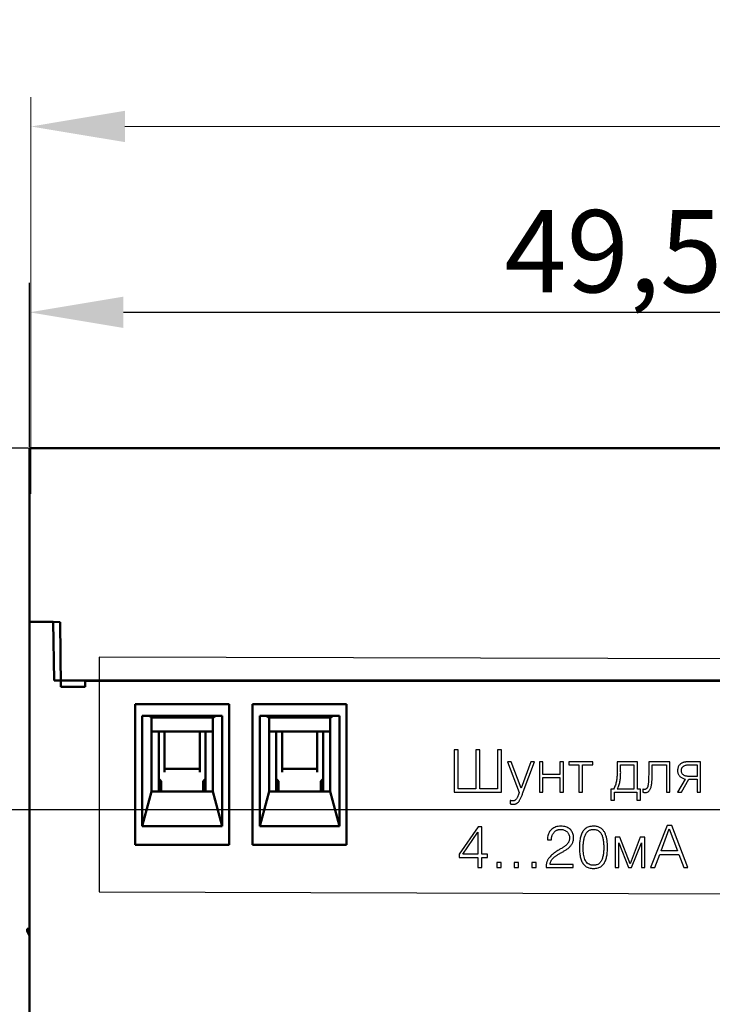
# Model space of a CAD drawing. Extents: x -252 to 168, y -442 to -145.
# Drawn here: x -207 to -177, y -380 to -338 of the extents above; entities that cross this region are included whole.
import ezdxf
from ezdxf.lldxf.tags import DXFTag

# ---------------------------------------------------------------- set-up
doc = ezdxf.new("R2010")
doc.units = 0
doc.header["$MEASUREMENT"] = 0
for name, color, linetype, lineweight in [('help', 4, 'New Line1', 25), ('main', 5, 'Continuous', 50), ('size', 7, 'Continuous', 13), ('text', 7, 'Continuous', 25), ('РАЗМЕРЫ', 7, 'Continuous', 25)]:
    doc.layers.add(name, color=color, linetype=linetype, lineweight=lineweight)
doc.styles.add('GOST', font='Gost.shx', dxfattribs={"width": 0.8, "oblique": 15})
tags = doc.linetypes.add('New Line1', pattern=[0.8, 0.5, -0.3]).pattern_tags.tags
tags[6:7] = [DXFTag(74, 4), DXFTag(75, 0), DXFTag(340, '0'), DXFTag(46, 1.0), DXFTag(50, 0.0), DXFTag(44, 0.0), DXFTag(45, 0.0)]
tags[4:5] = [DXFTag(74, 4), DXFTag(75, 0), DXFTag(340, '0'), DXFTag(46, 1.0), DXFTag(50, 0.0), DXFTag(44, 0.0), DXFTag(45, 0.0)]
doc.dimstyles.get("Standard").update_dxf_attribs({"dimtxt": 3.5, "dimasz": 4, "dimexe": 1.25, "dimexo": 0.0625, "dimgap": 0.5, "dimtad": 1, "dimdec": 1, "dimrnd": 0.5, "dimtxsty": 'GOST', "dimcen": 0.09, "dimclrd": 256, "dimclre": 256, "dimclrt": 7, "dimadec": 0, "dimazin": 2, "dimtfac": 1, "dimtdec": 0, "dimtmove": 1, "dimatfit": 1, "dimfxl": 1, "dimtolj": 1, "dimtzin": 0, "dimlwd": -1, "dimlwe": -1, "dimarcsym": 0})

# ---------------------------------------------------------------- blocks, each defined once
blk = doc.blocks.new('*D317')
at = {"layer": 'Defpoints', "color": 0}
for p in [(-118.199, -342.371), (-118.199, -356.075), (-206.136, -358.075)]:
    blk.add_point(p, dxfattribs=at)
at = {"layer": 'size'}
for p, q in [((-206.136, -358.013), (-206.136, -341.121)), ((-118.199, -356.013), (-118.199, -341.121)), ((-202.136, -342.371), (-122.199, -342.371))]:
    blk.add_line(p, q, dxfattribs=at)
for points in [[(-202.136, -341.704), (-202.136, -343.037), (-206.136, -342.371)], [(-122.199, -343.037), (-122.199, -341.704), (-118.199, -342.371)]]:
    blk.add_solid(points, dxfattribs=at)
at = {"layer": 'size', "color": 7, "insert": (-162.167, -340.121), "char_height": 3.5, "attachment_point": 5, "style": 'GOST'}
blk.add_mtext('\\A1;88', dxfattribs=at)
blk = doc.blocks.new('*D318')
at = {"layer": 'Defpoints', "color": 0}
for p in [(-220.628, -356.075), (-206.136, -356.075), (-206.136, -414.075)]:
    blk.add_point(p, dxfattribs=at)
at = {"layer": 'size'}
for p, q in [((-206.199, -356.075), (-221.878, -356.075)), ((-220.628, -410.075), (-220.628, -360.075)), ((-206.199, -414.075), (-221.878, -414.075))]:
    blk.add_line(p, q, dxfattribs=at)
for points in [[(-219.961, -360.075), (-221.295, -360.075), (-220.628, -356.075)], [(-221.295, -410.075), (-219.961, -410.075), (-220.628, -414.075)]]:
    blk.add_solid(points, dxfattribs=at)
at = {"layer": 'size', "color": 7, "insert": (-222.95, -385.075), "char_height": 3.5, "attachment_point": 5, "rotation": 90, "style": 'GOST'}
blk.add_mtext('\\A1;58', dxfattribs=at)
blk = doc.blocks.new('*D320')
at = {"layer": 'Defpoints', "color": 0}
for p in [(-213.199, -356.075), (-206.199, -356.075), (-160.799, -371.465)]:
    blk.add_point(p, dxfattribs=at)
at = {"layer": 'РАЗМЕРЫ'}
for p, q in [((-206.261, -356.075), (-214.449, -356.075)), ((-213.199, -367.465), (-213.199, -360.075)), ((-160.861, -371.465), (-214.449, -371.465))]:
    blk.add_line(p, q, dxfattribs=at)
for points in [[(-212.532, -360.075), (-213.865, -360.075), (-213.199, -356.075)], [(-213.865, -367.465), (-212.532, -367.465), (-213.199, -371.465)]]:
    blk.add_solid(points, dxfattribs=at)
at = {"layer": 'РАЗМЕРЫ', "color": 7, "insert": (-215.799, -363.77), "char_height": 3.5, "attachment_point": 5, "rotation": 90, "style": 'GOST'}
blk.add_mtext('\\A1;15,5', dxfattribs=at)
blk = doc.blocks.new('*D322')
at = {"layer": 'Defpoints', "color": 0}
for p in [(-156.489, -350.284), (-206.199, -356.075), (-156.489, -366.965)]:
    blk.add_point(p, dxfattribs=at)
at = {"layer": 'РАЗМЕРЫ'}
for p, q in [((-206.199, -356.013), (-206.199, -349.034)), ((-156.489, -366.903), (-156.489, -349.034)), ((-202.199, -350.284), (-160.489, -350.284))]:
    blk.add_line(p, q, dxfattribs=at)
for points in [[(-202.199, -349.618), (-202.199, -350.951), (-206.199, -350.284)], [(-160.489, -350.951), (-160.489, -349.618), (-156.489, -350.284)]]:
    blk.add_solid(points, dxfattribs=at)
at = {"layer": 'РАЗМЕРЫ', "color": 7, "insert": (-181.344, -347.684), "char_height": 3.5, "attachment_point": 5, "style": 'GOST'}
blk.add_mtext('\\A1;49,5', dxfattribs=at)

msp = doc.modelspace()

# ---------------------------------------------------------------- linework, layer by layer
at = {"layer": 'help', "ltscale": 5}
for p, q in [((-121.699, -365.199), (-203.227, -364.965)), ((-203.227, -364.965), (-203.227, -374.965)), ((-203.227, -374.965), (-121.699, -375.199))]:
    msp.add_line(p, q, dxfattribs=at)
at = {"layer": 'main'}
for p, q in [((-206.199, -363.465), (-206.199, -356.075)), ((-206.199, -356.075), (-118.199, -356.075)), ((-206.199, -363.465), (-206.199, -380.566)), ((-205.187, -363.465), (-206.199, -363.465)), ((-206.199, -363.465), (-204.894, -363.475)), ((-205.152, -365.965), (-205.187, -363.465)), ((-204.894, -363.475), (-204.865, -366.225)), ((-119.245, -365.965), (-205.152, -365.965)), ((-203.833, -365.975), (-203.835, -366.225)), ((-203.833, -365.975), (-120.565, -365.975)), ((-204.865, -366.225), (-203.835, -366.225)), ((-201.699, -372.965), (-201.699, -366.965)), ((-201.699, -366.965), (-197.699, -366.965)), ((-197.699, -366.965), (-197.699, -372.965)), ((-196.699, -372.965), (-196.699, -366.965)), ((-196.699, -366.965), (-192.699, -366.965)), ((-192.699, -366.965), (-192.699, -372.965)), ((-201.399, -372.165), (-201.399, -367.465)), ((-201.399, -367.465), (-197.999, -367.465)), ((-200.999, -367.543), (-201.111, -367.465)), ((-200.999, -370.692), (-200.999, -367.543)), ((-198.399, -367.543), (-200.999, -367.543)), ((-198.287, -367.465), (-198.399, -367.543)), ((-198.399, -367.543), (-198.399, -370.692)), ((-197.999, -367.465), (-197.999, -372.165)), ((-196.399, -372.165), (-196.399, -367.465)), ((-196.399, -367.465), (-192.999, -367.465)), ((-195.999, -367.543), (-196.111, -367.465)), ((-195.999, -370.692), (-195.999, -367.543)), ((-193.399, -367.543), (-195.999, -367.543)), ((-193.287, -367.465), (-193.399, -367.543)), ((-193.399, -367.543), (-193.399, -370.692)), ((-192.999, -367.465), (-192.999, -372.165)), ((-198.399, -368.131), (-200.999, -368.131)), ((-200.699, -368.131), (-200.699, -370.691)), ((-200.449, -368.131), (-200.449, -369.869)), ((-198.949, -369.869), (-198.949, -368.131)), ((-198.699, -370.691), (-198.699, -368.131)), ((-193.399, -368.131), (-195.999, -368.131)), ((-195.699, -368.131), (-195.699, -370.691)), ((-195.449, -368.131), (-195.449, -369.869)), ((-193.949, -369.869), (-193.949, -368.131)), ((-193.699, -370.691), (-193.699, -368.131)), ((-198.949, -369.718), (-200.449, -369.718)), ((-193.949, -369.718), (-195.449, -369.718)), ((-200.699, -370.153), (-200.599, -370.253)), ((-198.799, -370.253), (-198.699, -370.153)), ((-195.699, -370.153), (-195.599, -370.253)), ((-193.799, -370.253), (-193.699, -370.153)), ((-200.699, -370.329), (-200.599, -370.329)), ((-200.599, -370.329), (-200.699, -370.329)), ((-200.599, -370.691), (-200.599, -370.253)), ((-198.799, -370.253), (-198.799, -370.691)), ((-198.799, -370.329), (-198.699, -370.329)), ((-198.699, -370.329), (-198.799, -370.329)), ((-195.699, -370.329), (-195.599, -370.329)), ((-195.599, -370.329), (-195.699, -370.329)), ((-195.599, -370.691), (-195.599, -370.253)), ((-193.799, -370.253), (-193.799, -370.691)), ((-193.799, -370.329), (-193.699, -370.329)), ((-193.699, -370.329), (-193.799, -370.329)), ((-201.399, -372.165), (-200.999, -370.692)), ((-200.999, -370.691), (-198.399, -370.691)), ((-200.999, -370.692), (-198.399, -370.692)), ((-198.399, -370.692), (-197.999, -372.165)), ((-196.399, -372.165), (-195.999, -370.692)), ((-195.999, -370.691), (-193.399, -370.691)), ((-195.999, -370.692), (-193.399, -370.692)), ((-193.399, -370.692), (-192.999, -372.165)), ((-197.999, -372.165), (-201.399, -372.165)), ((-192.999, -372.165), (-196.399, -372.165)), ((-197.699, -372.965), (-201.699, -372.965)), ((-192.699, -372.965), (-196.699, -372.965)), ((-206.299, -376.536), (-206.199, -376.535)), ((-206.299, -376.536), (-206.299, -376.625)), ((-206.199, -376.832), (-206.299, -376.625))]:
    msp.add_line(p, q, dxfattribs=at)
at = {"layer": 'text'}
for p, q in [((-187.943, -368.921), (-188.114, -368.921)), ((-188.114, -368.921), (-188.114, -370.721)), ((-187.943, -370.575), (-187.943, -368.921)), ((-187.022, -368.921), (-187.193, -368.921)), ((-187.193, -368.921), (-187.193, -370.575)), ((-187.022, -370.575), (-187.022, -368.921)), ((-186.101, -368.921), (-186.272, -368.921)), ((-186.272, -368.921), (-186.272, -370.575)), ((-186.101, -370.721), (-186.101, -368.921)), ((-185.856, -369.427), (-185.353, -370.732)), ((-185.689, -369.427), (-185.856, -369.427)), ((-185.274, -370.54), (-185.689, -369.427)), ((-184.86, -369.427), (-185.274, -370.54)), ((-185.178, -370.704), (-184.697, -369.427)), ((-184.697, -369.427), (-184.86, -369.427)), ((-184.339, -369.427), (-184.489, -369.427)), ((-184.489, -369.427), (-184.489, -370.721)), ((-184.339, -369.969), (-184.339, -369.427)), ((-183.468, -369.427), (-183.618, -369.427)), ((-183.618, -369.427), (-183.618, -369.969)), ((-183.468, -370.721), (-183.468, -369.427)), ((-183.245, -369.425), (-183.245, -369.55)), ((-182.224, -369.425), (-183.245, -369.425)), ((-183.245, -369.55), (-182.81, -369.55)), ((-182.81, -369.55), (-182.81, -370.721)), ((-182.66, -370.721), (-182.66, -369.55)), ((-182.66, -369.55), (-182.224, -369.55)), ((-182.224, -369.55), (-182.224, -369.425)), ((-181.181, -369.425), (-181.181, -369.817)), ((-180.322, -369.425), (-181.181, -369.425)), ((-181.033, -369.836), (-181.033, -369.55)), ((-181.033, -369.55), (-180.472, -369.55)), ((-180.472, -369.55), (-180.472, -370.596)), ((-180.322, -370.596), (-180.322, -369.425)), ((-179.836, -369.733), (-179.837, -369.801)), ((-179.835, -369.662), (-179.836, -369.733)), ((-179.835, -369.425), (-179.835, -369.508)), ((-178.937, -369.425), (-179.835, -369.425)), ((-179.835, -369.508), (-179.835, -369.587)), ((-179.835, -369.587), (-179.835, -369.662)), ((-179.685, -369.794), (-179.685, -369.55)), ((-179.685, -369.55), (-179.087, -369.55)), ((-179.685, -369.814), (-179.685, -369.794)), ((-179.087, -369.55), (-179.087, -370.721)), ((-178.937, -370.721), (-178.937, -369.425)), ((-178.608, -369.762), (-178.61, -369.798)), ((-178.603, -369.727), (-178.608, -369.762)), ((-178.597, -369.695), (-178.603, -369.727)), ((-178.589, -369.665), (-178.597, -369.695)), ((-178.579, -369.637), (-178.589, -369.665)), ((-178.568, -369.612), (-178.579, -369.637)), ((-178.554, -369.588), (-178.568, -369.612)), ((-178.538, -369.567), (-178.554, -369.588)), ((-178.52, -369.548), (-178.538, -369.567)), ((-178.501, -369.531), (-178.52, -369.548)), ((-178.482, -369.515), (-178.501, -369.531)), ((-178.463, -369.501), (-178.482, -369.515)), ((-178.443, -369.488), (-178.463, -369.501)), ((-178.449, -369.798), (-178.448, -369.773)), ((-178.448, -369.773), (-178.445, -369.749)), ((-178.445, -369.749), (-178.44, -369.726)), ((-178.423, -369.477), (-178.443, -369.488)), ((-178.44, -369.726), (-178.433, -369.704)), ((-178.433, -369.704), (-178.424, -369.684)), ((-178.424, -369.684), (-178.413, -369.666)), ((-178.402, -369.467), (-178.423, -369.477)), ((-178.413, -369.666), (-178.4, -369.648)), ((-178.38, -369.459), (-178.402, -369.467)), ((-178.4, -369.648), (-178.385, -369.632)), ((-178.385, -369.632), (-178.368, -369.617)), ((-178.359, -369.452), (-178.38, -369.459)), ((-178.368, -369.617), (-178.349, -369.603)), ((-178.337, -369.446), (-178.359, -369.452)), ((-178.349, -369.603), (-178.327, -369.591)), ((-178.315, -369.441), (-178.337, -369.446)), ((-178.327, -369.591), (-178.303, -369.58)), ((-178.294, -369.437), (-178.315, -369.441)), ((-178.303, -369.58), (-178.277, -369.571)), ((-178.274, -369.433), (-178.294, -369.437)), ((-178.277, -369.571), (-178.249, -369.564)), ((-178.255, -369.43), (-178.274, -369.433)), ((-178.238, -369.428), (-178.255, -369.43)), ((-178.249, -369.564), (-178.219, -369.558)), ((-178.221, -369.426), (-178.238, -369.428)), ((-178.206, -369.425), (-178.221, -369.426)), ((-178.219, -369.558), (-178.187, -369.554)), ((-178.192, -369.425), (-178.206, -369.425)), ((-178.178, -369.425), (-178.192, -369.425)), ((-178.187, -369.554), (-178.152, -369.551)), ((-177.628, -369.425), (-178.178, -369.425)), ((-178.152, -369.551), (-178.116, -369.55)), ((-178.116, -369.55), (-177.778, -369.55)), ((-177.778, -369.55), (-177.778, -370.044)), ((-177.628, -370.721), (-177.628, -369.425)), ((-183.618, -369.969), (-184.339, -369.969)), ((-184.339, -370.721), (-184.339, -370.094)), ((-184.339, -370.094), (-183.618, -370.094)), ((-183.618, -370.094), (-183.618, -370.721)), ((-181.206, -370.202), (-181.213, -370.247)), ((-181.2, -370.158), (-181.206, -370.202)), ((-181.194, -370.114), (-181.2, -370.158)), ((-181.19, -370.07), (-181.194, -370.114)), ((-181.186, -370.027), (-181.19, -370.07)), ((-181.184, -369.984), (-181.186, -370.027)), ((-181.182, -369.942), (-181.184, -369.984)), ((-181.181, -369.9), (-181.182, -369.942)), ((-181.181, -369.817), (-181.18, -369.858)), ((-181.18, -369.858), (-181.181, -369.9)), ((-181.056, -370.223), (-181.05, -370.182)), ((-181.05, -370.182), (-181.045, -370.141)), ((-181.045, -370.141), (-181.041, -370.099)), ((-181.041, -370.099), (-181.038, -370.057)), ((-181.038, -370.057), (-181.036, -370.014)), ((-181.036, -370.014), (-181.034, -369.97)), ((-181.034, -369.97), (-181.033, -369.926)), ((-181.032, -369.881), (-181.033, -369.836)), ((-181.033, -369.926), (-181.032, -369.881)), ((-179.847, -370.21), (-179.849, -370.247)), ((-179.845, -370.169), (-179.847, -370.21)), ((-179.844, -370.126), (-179.845, -370.169)), ((-179.842, -370.08), (-179.844, -370.126)), ((-179.841, -370.032), (-179.842, -370.08)), ((-179.84, -369.98), (-179.841, -370.032)), ((-179.838, -369.924), (-179.84, -369.98)), ((-179.837, -369.864), (-179.838, -369.924)), ((-179.837, -369.801), (-179.837, -369.864)), ((-179.7, -370.228), (-179.698, -370.208)), ((-179.698, -370.208), (-179.697, -370.188)), ((-179.697, -370.188), (-179.696, -370.167)), ((-179.696, -370.167), (-179.695, -370.145)), ((-179.695, -370.145), (-179.694, -370.124)), ((-179.694, -370.124), (-179.693, -370.102)), ((-179.693, -370.102), (-179.692, -370.08)), ((-179.692, -370.08), (-179.691, -370.058)), ((-179.691, -370.058), (-179.69, -370.035)), ((-179.69, -370.035), (-179.689, -370.013)), ((-179.689, -369.99), (-179.688, -369.967)), ((-179.689, -370.013), (-179.689, -369.99)), ((-179.688, -369.967), (-179.687, -369.944)), ((-179.687, -369.922), (-179.686, -369.899)), ((-179.687, -369.944), (-179.687, -369.922)), ((-179.686, -369.878), (-179.685, -369.856)), ((-179.686, -369.899), (-179.686, -369.878)), ((-179.685, -369.835), (-179.685, -369.814)), ((-179.685, -369.856), (-179.685, -369.835)), ((-178.289, -370.157), (-178.618, -370.721)), ((-178.61, -369.798), (-178.609, -369.828)), ((-178.609, -369.828), (-178.606, -369.856)), ((-178.606, -369.856), (-178.601, -369.883)), ((-178.601, -369.883), (-178.594, -369.909)), ((-178.594, -369.909), (-178.585, -369.935)), ((-178.585, -369.935), (-178.575, -369.959)), ((-178.575, -369.959), (-178.562, -369.982)), ((-178.562, -369.982), (-178.547, -370.004)), ((-178.547, -370.004), (-178.531, -370.025)), ((-178.531, -370.025), (-178.512, -370.045)), ((-178.512, -370.045), (-178.491, -370.063)), ((-178.491, -370.063), (-178.468, -370.08)), ((-178.468, -370.08), (-178.443, -370.096)), ((-178.448, -369.824), (-178.449, -369.798)), ((-178.449, -370.721), (-178.137, -370.169)), ((-178.444, -369.849), (-178.448, -369.824)), ((-178.439, -369.872), (-178.444, -369.849)), ((-178.443, -370.096), (-178.416, -370.111)), ((-178.431, -369.894), (-178.439, -369.872)), ((-178.422, -369.915), (-178.431, -369.894)), ((-178.41, -369.933), (-178.422, -369.915)), ((-178.416, -370.111), (-178.388, -370.124)), ((-178.397, -369.951), (-178.41, -369.933)), ((-178.381, -369.967), (-178.397, -369.951)), ((-178.388, -370.124), (-178.357, -370.136)), ((-178.364, -369.982), (-178.381, -369.967)), ((-178.345, -369.995), (-178.364, -369.982)), ((-178.357, -370.136), (-178.324, -370.147)), ((-178.324, -370.006), (-178.345, -369.995)), ((-178.303, -370.016), (-178.324, -370.006)), ((-178.324, -370.147), (-178.289, -370.157)), ((-178.28, -370.025), (-178.303, -370.016)), ((-178.256, -370.032), (-178.28, -370.025)), ((-178.231, -370.037), (-178.256, -370.032)), ((-178.205, -370.041), (-178.231, -370.037)), ((-178.178, -370.043), (-178.205, -370.041)), ((-178.149, -370.044), (-178.178, -370.043)), ((-177.778, -370.044), (-178.149, -370.044)), ((-178.137, -370.169), (-177.778, -370.169)), ((-177.778, -370.169), (-177.778, -370.721)), ((-187.193, -370.575), (-187.943, -370.575)), ((-186.272, -370.575), (-187.022, -370.575)), ((-181.335, -370.596), (-181.449, -370.596)), ((-181.449, -370.596), (-181.449, -371.059)), ((-181.313, -370.553), (-181.335, -370.596)), ((-181.293, -370.51), (-181.313, -370.553)), ((-181.275, -370.466), (-181.293, -370.51)), ((-181.259, -370.423), (-181.275, -370.466)), ((-181.245, -370.379), (-181.259, -370.423)), ((-181.232, -370.335), (-181.245, -370.379)), ((-181.222, -370.291), (-181.232, -370.335)), ((-181.213, -370.247), (-181.222, -370.291)), ((-181.176, -370.596), (-181.156, -370.554)), ((-180.472, -370.596), (-181.176, -370.596)), ((-181.156, -370.554), (-181.137, -370.511)), ((-181.137, -370.511), (-181.121, -370.469)), ((-181.121, -370.469), (-181.105, -370.428)), ((-181.105, -370.428), (-181.092, -370.386)), ((-181.092, -370.386), (-181.08, -370.345)), ((-181.08, -370.345), (-181.07, -370.304)), ((-181.07, -370.304), (-181.062, -370.264)), ((-181.062, -370.264), (-181.056, -370.223)), ((-180.193, -370.596), (-180.322, -370.596)), ((-180.193, -371.059), (-180.193, -370.596)), ((-180.09, -370.593), (-180.095, -370.592)), ((-180.095, -370.592), (-180.095, -370.715)), ((-180.084, -370.594), (-180.09, -370.593)), ((-180.078, -370.596), (-180.084, -370.594)), ((-180.073, -370.597), (-180.078, -370.596)), ((-180.067, -370.598), (-180.073, -370.597)), ((-180.061, -370.598), (-180.067, -370.598)), ((-180.055, -370.599), (-180.061, -370.598)), ((-180.049, -370.6), (-180.055, -370.599)), ((-180.043, -370.6), (-180.049, -370.6)), ((-180.037, -370.601), (-180.043, -370.6)), ((-180.032, -370.601), (-180.037, -370.601)), ((-180.027, -370.602), (-180.032, -370.601)), ((-180.023, -370.602), (-180.027, -370.602)), ((-180.019, -370.602), (-180.023, -370.602)), ((-180.015, -370.602), (-180.019, -370.602)), ((-180.011, -370.602), (-180.015, -370.602)), ((-180.008, -370.602), (-180.011, -370.602)), ((-180.006, -370.602), (-180.008, -370.602)), ((-179.999, -370.602), (-180.006, -370.602)), ((-179.993, -370.601), (-179.999, -370.602)), ((-179.986, -370.6), (-179.993, -370.601)), ((-179.98, -370.598), (-179.986, -370.6)), ((-179.974, -370.596), (-179.98, -370.598)), ((-179.968, -370.593), (-179.974, -370.596)), ((-179.961, -370.59), (-179.968, -370.593)), ((-179.955, -370.586), (-179.961, -370.59)), ((-179.949, -370.582), (-179.955, -370.586)), ((-179.943, -370.577), (-179.949, -370.582)), ((-179.937, -370.571), (-179.943, -370.577)), ((-179.931, -370.565), (-179.937, -370.571)), ((-179.925, -370.558), (-179.931, -370.565)), ((-179.92, -370.551), (-179.925, -370.558)), ((-179.914, -370.543), (-179.92, -370.551)), ((-179.908, -370.535), (-179.914, -370.543)), ((-179.903, -370.526), (-179.908, -370.535)), ((-179.897, -370.517), (-179.903, -370.526)), ((-179.892, -370.508), (-179.897, -370.517)), ((-179.887, -370.497), (-179.892, -370.508)), ((-179.883, -370.484), (-179.887, -370.497)), ((-179.878, -370.469), (-179.883, -370.484)), ((-179.874, -370.453), (-179.878, -370.469)), ((-179.87, -370.435), (-179.874, -370.453)), ((-179.866, -370.415), (-179.87, -370.435)), ((-179.863, -370.393), (-179.866, -370.415)), ((-179.86, -370.369), (-179.863, -370.393)), ((-179.857, -370.343), (-179.86, -370.369)), ((-179.854, -370.314), (-179.857, -370.343)), ((-179.852, -370.282), (-179.854, -370.314)), ((-179.849, -370.247), (-179.852, -370.282)), ((-179.799, -370.636), (-179.785, -370.613)), ((-179.785, -370.613), (-179.771, -370.588)), ((-179.771, -370.588), (-179.759, -370.561)), ((-179.759, -370.561), (-179.748, -370.531)), ((-179.748, -370.531), (-179.738, -370.499)), ((-179.738, -370.499), (-179.729, -370.465)), ((-179.729, -370.465), (-179.722, -370.428)), ((-179.722, -370.428), (-179.715, -370.388)), ((-179.715, -370.388), (-179.71, -370.346)), ((-179.71, -370.346), (-179.708, -370.332)), ((-179.708, -370.332), (-179.707, -370.316)), ((-179.707, -370.316), (-179.705, -370.3)), ((-179.705, -370.3), (-179.704, -370.283)), ((-179.704, -370.283), (-179.702, -370.266)), ((-179.702, -370.266), (-179.701, -370.248)), ((-179.701, -370.248), (-179.7, -370.228)), ((-188.114, -370.721), (-186.101, -370.721)), ((-185.505, -371.049), (-185.518, -371.06)), ((-185.493, -371.035), (-185.505, -371.049)), ((-185.481, -371.019), (-185.493, -371.035)), ((-185.468, -371.001), (-185.481, -371.019)), ((-185.455, -370.979), (-185.468, -371.001)), ((-185.442, -370.954), (-185.455, -370.979)), ((-185.428, -370.925), (-185.442, -370.954)), ((-185.414, -370.893), (-185.428, -370.925)), ((-185.4, -370.858), (-185.414, -370.893)), ((-185.385, -370.819), (-185.4, -370.858)), ((-185.369, -370.777), (-185.385, -370.819)), ((-185.353, -370.732), (-185.369, -370.777)), ((-185.332, -371.058), (-185.318, -371.035)), ((-185.318, -371.035), (-185.306, -371.011)), ((-185.306, -371.011), (-185.293, -370.986)), ((-185.293, -370.986), (-185.281, -370.959)), ((-185.281, -370.959), (-185.269, -370.931)), ((-185.269, -370.931), (-185.256, -370.902)), ((-185.256, -370.902), (-185.244, -370.872)), ((-185.244, -370.872), (-185.231, -370.841)), ((-185.231, -370.841), (-185.218, -370.808)), ((-185.218, -370.808), (-185.205, -370.775)), ((-185.205, -370.775), (-185.192, -370.74)), ((-185.192, -370.74), (-185.178, -370.704)), ((-184.489, -370.721), (-184.339, -370.721)), ((-183.618, -370.721), (-183.468, -370.721)), ((-182.81, -370.721), (-182.66, -370.721)), ((-181.299, -371.059), (-181.299, -370.721)), ((-181.299, -370.721), (-180.343, -370.721)), ((-180.343, -370.721), (-180.343, -371.059)), ((-180.095, -370.715), (-180.089, -370.717)), ((-180.089, -370.717), (-180.083, -370.718)), ((-180.083, -370.718), (-180.077, -370.72)), ((-180.077, -370.72), (-180.071, -370.722)), ((-180.071, -370.722), (-180.065, -370.723)), ((-180.065, -370.723), (-180.059, -370.724)), ((-180.059, -370.724), (-180.052, -370.725)), ((-180.052, -370.725), (-180.046, -370.726)), ((-180.046, -370.726), (-180.039, -370.727)), ((-180.039, -370.727), (-180.032, -370.728)), ((-180.032, -370.728), (-180.026, -370.729)), ((-180.026, -370.729), (-180.02, -370.73)), ((-180.02, -370.73), (-180.014, -370.73)), ((-180.014, -370.73), (-180.008, -370.731)), ((-180.008, -370.731), (-180.002, -370.731)), ((-180.002, -370.731), (-179.996, -370.731)), ((-179.996, -370.731), (-179.99, -370.731)), ((-179.99, -370.731), (-179.985, -370.732)), ((-179.985, -370.732), (-179.959, -370.73)), ((-179.959, -370.73), (-179.934, -370.727)), ((-179.934, -370.727), (-179.911, -370.721)), ((-179.911, -370.721), (-179.889, -370.713)), ((-179.889, -370.713), (-179.868, -370.702)), ((-179.868, -370.702), (-179.849, -370.689)), ((-179.849, -370.689), (-179.831, -370.674)), ((-179.831, -370.674), (-179.815, -370.656)), ((-179.815, -370.656), (-179.799, -370.636)), ((-179.087, -370.721), (-178.937, -370.721)), ((-178.618, -370.721), (-178.449, -370.721)), ((-177.778, -370.721), (-177.628, -370.721)), ((-185.724, -371.077), (-185.731, -371.075)), ((-185.731, -371.075), (-185.731, -371.215)), ((-185.731, -371.215), (-185.724, -371.216)), ((-185.717, -371.078), (-185.724, -371.077)), ((-185.724, -371.216), (-185.717, -371.218)), ((-185.711, -371.079), (-185.717, -371.078)), ((-185.717, -371.218), (-185.71, -371.219)), ((-185.704, -371.08), (-185.711, -371.079)), ((-185.71, -371.219), (-185.703, -371.221)), ((-185.697, -371.081), (-185.704, -371.08)), ((-185.703, -371.221), (-185.695, -371.222)), ((-185.691, -371.082), (-185.697, -371.081)), ((-185.695, -371.222), (-185.688, -371.223)), ((-185.684, -371.084), (-185.691, -371.082)), ((-185.688, -371.223), (-185.68, -371.225)), ((-185.677, -371.085), (-185.684, -371.084)), ((-185.68, -371.225), (-185.672, -371.226)), ((-185.67, -371.086), (-185.677, -371.085)), ((-185.672, -371.226), (-185.664, -371.227)), ((-185.663, -371.087), (-185.67, -371.086)), ((-185.664, -371.227), (-185.656, -371.228)), ((-185.656, -371.087), (-185.663, -371.087)), ((-185.649, -371.088), (-185.656, -371.087)), ((-185.656, -371.228), (-185.648, -371.229)), ((-185.642, -371.089), (-185.649, -371.088)), ((-185.648, -371.229), (-185.64, -371.23)), ((-185.634, -371.089), (-185.642, -371.089)), ((-185.64, -371.23), (-185.632, -371.23)), ((-185.627, -371.089), (-185.634, -371.089)), ((-185.632, -371.23), (-185.623, -371.231)), ((-185.62, -371.09), (-185.627, -371.089)), ((-185.623, -371.231), (-185.615, -371.231)), ((-185.613, -371.09), (-185.62, -371.09)), ((-185.615, -371.231), (-185.606, -371.231)), ((-185.606, -371.09), (-185.613, -371.09)), ((-185.59, -371.09), (-185.606, -371.09)), ((-185.606, -371.231), (-185.598, -371.231)), ((-185.598, -371.231), (-185.589, -371.232)), ((-185.575, -371.088), (-185.59, -371.09)), ((-185.589, -371.232), (-185.567, -371.231)), ((-185.56, -371.084), (-185.575, -371.088)), ((-185.567, -371.231), (-185.545, -371.228)), ((-185.546, -371.078), (-185.56, -371.084)), ((-185.532, -371.07), (-185.546, -371.078)), ((-185.545, -371.228), (-185.524, -371.224)), ((-185.518, -371.06), (-185.532, -371.07)), ((-185.524, -371.224), (-185.505, -371.218)), ((-185.505, -371.218), (-185.486, -371.211)), ((-185.486, -371.211), (-185.468, -371.202)), ((-185.468, -371.202), (-185.45, -371.192)), ((-185.45, -371.192), (-185.434, -371.18)), ((-185.434, -371.18), (-185.418, -371.167)), ((-185.418, -371.167), (-185.403, -371.152)), ((-185.403, -371.152), (-185.388, -371.136)), ((-185.388, -371.136), (-185.373, -371.119)), ((-185.373, -371.119), (-185.359, -371.1)), ((-185.359, -371.1), (-185.345, -371.08)), ((-185.345, -371.08), (-185.332, -371.058)), ((-181.449, -371.059), (-181.299, -371.059)), ((-180.343, -371.059), (-180.193, -371.059)), ((-187.092, -372.187), (-187.911, -373.358)), ((-186.946, -372.187), (-187.092, -372.187)), ((-186.946, -373.36), (-186.946, -372.187)), ((-183.96, -372.292), (-183.996, -372.325)), ((-183.922, -372.264), (-183.96, -372.292)), ((-183.881, -372.239), (-183.922, -372.264)), ((-183.838, -372.217), (-183.881, -372.239)), ((-183.792, -372.2), (-183.838, -372.217)), ((-183.743, -372.186), (-183.792, -372.2)), ((-183.691, -372.176), (-183.743, -372.186)), ((-183.695, -372.315), (-183.672, -372.31)), ((-183.636, -372.169), (-183.691, -372.176)), ((-183.672, -372.31), (-183.648, -372.306)), ((-183.648, -372.306), (-183.623, -372.303)), ((-183.579, -372.167), (-183.636, -372.169)), ((-183.623, -372.303), (-183.598, -372.302)), ((-183.598, -372.302), (-183.562, -372.303)), ((-183.521, -372.169), (-183.579, -372.167)), ((-183.562, -372.303), (-183.527, -372.307)), ((-183.527, -372.307), (-183.493, -372.313)), ((-183.467, -372.175), (-183.521, -372.169)), ((-183.415, -372.185), (-183.467, -372.175)), ((-183.367, -372.198), (-183.415, -372.185)), ((-183.321, -372.214), (-183.367, -372.198)), ((-183.28, -372.233), (-183.321, -372.214)), ((-183.241, -372.255), (-183.28, -372.233)), ((-183.205, -372.281), (-183.241, -372.255)), ((-183.173, -372.31), (-183.205, -372.281)), ((-182.569, -372.3), (-182.597, -372.33)), ((-182.538, -372.273), (-182.569, -372.3)), ((-182.505, -372.249), (-182.538, -372.273)), ((-182.469, -372.228), (-182.505, -372.249)), ((-182.429, -372.21), (-182.469, -372.228)), ((-182.387, -372.195), (-182.429, -372.21)), ((-182.342, -372.183), (-182.387, -372.195)), ((-182.293, -372.175), (-182.342, -372.183)), ((-182.3, -372.316), (-182.267, -372.309)), ((-182.242, -372.169), (-182.293, -372.175)), ((-182.267, -372.309), (-182.231, -372.304)), ((-182.188, -372.167), (-182.242, -372.169)), ((-182.231, -372.304), (-182.194, -372.302)), ((-182.194, -372.302), (-182.154, -372.304)), ((-182.146, -372.168), (-182.188, -372.167)), ((-182.154, -372.304), (-182.116, -372.309)), ((-182.105, -372.172), (-182.146, -372.168)), ((-182.116, -372.309), (-182.081, -372.316)), ((-182.067, -372.177), (-182.105, -372.172)), ((-182.03, -372.185), (-182.067, -372.177)), ((-181.996, -372.194), (-182.03, -372.185)), ((-181.963, -372.206), (-181.996, -372.194)), ((-181.932, -372.219), (-181.963, -372.206)), ((-181.903, -372.235), (-181.932, -372.219)), ((-181.875, -372.252), (-181.903, -372.235)), ((-181.849, -372.271), (-181.875, -372.252)), ((-181.825, -372.291), (-181.849, -372.271)), ((-181.803, -372.313), (-181.825, -372.291)), ((-179.05, -372.131), (-179.758, -373.931)), ((-179.313, -373.221), (-178.961, -372.275)), ((-178.858, -372.131), (-179.05, -372.131)), ((-178.961, -372.275), (-178.608, -373.221)), ((-178.169, -373.931), (-178.858, -372.131)), ((-187.754, -373.36), (-187.106, -372.427)), ((-187.106, -372.427), (-187.106, -373.36)), ((-184.149, -372.688), (-184.152, -372.746)), ((-184.143, -372.633), (-184.149, -372.688)), ((-184.133, -372.581), (-184.143, -372.633)), ((-184.119, -372.532), (-184.133, -372.581)), ((-184.102, -372.485), (-184.119, -372.532)), ((-184.081, -372.441), (-184.102, -372.485)), ((-184.056, -372.399), (-184.081, -372.441)), ((-184.028, -372.361), (-184.056, -372.399)), ((-183.996, -372.325), (-184.028, -372.361)), ((-183.981, -372.719), (-183.979, -372.693)), ((-183.981, -372.746), (-183.981, -372.719)), ((-183.979, -372.693), (-183.976, -372.667)), ((-183.976, -372.667), (-183.972, -372.642)), ((-183.972, -372.642), (-183.966, -372.618)), ((-183.966, -372.618), (-183.96, -372.594)), ((-183.96, -372.594), (-183.952, -372.57)), ((-183.952, -372.57), (-183.943, -372.547)), ((-183.943, -372.547), (-183.933, -372.525)), ((-183.933, -372.525), (-183.922, -372.503)), ((-183.922, -372.503), (-183.91, -372.482)), ((-183.91, -372.482), (-183.897, -372.462)), ((-183.897, -372.462), (-183.884, -372.443)), ((-183.884, -372.443), (-183.869, -372.426)), ((-183.869, -372.426), (-183.853, -372.409)), ((-183.853, -372.409), (-183.836, -372.393)), ((-183.836, -372.393), (-183.819, -372.378)), ((-183.819, -372.378), (-183.8, -372.364)), ((-183.8, -372.364), (-183.781, -372.352)), ((-183.781, -372.352), (-183.76, -372.34)), ((-183.76, -372.34), (-183.739, -372.33)), ((-183.739, -372.33), (-183.718, -372.322)), ((-183.718, -372.322), (-183.695, -372.315)), ((-183.493, -372.313), (-183.461, -372.321)), ((-183.461, -372.321), (-183.431, -372.332)), ((-183.431, -372.332), (-183.402, -372.345)), ((-183.402, -372.345), (-183.374, -372.36)), ((-183.374, -372.36), (-183.348, -372.378)), ((-183.348, -372.378), (-183.323, -372.398)), ((-183.323, -372.398), (-183.3, -372.419)), ((-183.3, -372.419), (-183.28, -372.443)), ((-183.28, -372.443), (-183.262, -372.469)), ((-183.262, -372.469), (-183.247, -372.496)), ((-183.247, -372.496), (-183.235, -372.526)), ((-183.235, -372.526), (-183.225, -372.558)), ((-183.225, -372.558), (-183.217, -372.591)), ((-183.217, -372.591), (-183.213, -372.627)), ((-183.212, -372.698), (-183.215, -372.729)), ((-183.213, -372.627), (-183.211, -372.664)), ((-183.211, -372.664), (-183.212, -372.698)), ((-183.144, -372.341), (-183.173, -372.31)), ((-183.119, -372.374), (-183.144, -372.341)), ((-183.097, -372.409), (-183.119, -372.374)), ((-183.078, -372.446), (-183.097, -372.409)), ((-183.063, -372.484), (-183.078, -372.446)), ((-183.051, -372.524), (-183.063, -372.484)), ((-183.043, -372.565), (-183.051, -372.524)), ((-183.046, -372.764), (-183.041, -372.729)), ((-183.037, -372.609), (-183.043, -372.565)), ((-183.041, -372.729), (-183.037, -372.692)), ((-183.036, -372.654), (-183.037, -372.609)), ((-183.037, -372.692), (-183.036, -372.654)), ((-182.761, -372.724), (-182.768, -372.771)), ((-182.753, -372.679), (-182.761, -372.724)), ((-182.744, -372.633), (-182.753, -372.679)), ((-182.733, -372.589), (-182.744, -372.633)), ((-182.719, -372.546), (-182.733, -372.589)), ((-182.704, -372.505), (-182.719, -372.546)), ((-182.687, -372.467), (-182.704, -372.505)), ((-182.667, -372.43), (-182.687, -372.467)), ((-182.646, -372.394), (-182.667, -372.43)), ((-182.622, -372.361), (-182.646, -372.394)), ((-182.597, -372.33), (-182.622, -372.361)), ((-182.599, -372.744), (-182.592, -372.704)), ((-182.592, -372.704), (-182.583, -372.666)), ((-182.583, -372.666), (-182.573, -372.629)), ((-182.573, -372.629), (-182.561, -372.594)), ((-182.561, -372.594), (-182.548, -372.56)), ((-182.548, -372.56), (-182.533, -372.528)), ((-182.533, -372.528), (-182.517, -372.498)), ((-182.517, -372.498), (-182.5, -372.469)), ((-182.5, -372.469), (-182.481, -372.442)), ((-182.481, -372.442), (-182.461, -372.417)), ((-182.461, -372.417), (-182.439, -372.393)), ((-182.439, -372.393), (-182.415, -372.372)), ((-182.415, -372.372), (-182.389, -372.354)), ((-182.389, -372.354), (-182.361, -372.339)), ((-182.361, -372.339), (-182.332, -372.326)), ((-182.332, -372.326), (-182.3, -372.316)), ((-182.081, -372.316), (-182.048, -372.326)), ((-182.048, -372.326), (-182.017, -372.338)), ((-182.017, -372.338), (-181.988, -372.353)), ((-181.988, -372.353), (-181.961, -372.371)), ((-181.961, -372.371), (-181.937, -372.392)), ((-181.937, -372.392), (-181.915, -372.414)), ((-181.915, -372.414), (-181.894, -372.44)), ((-181.894, -372.44), (-181.875, -372.466)), ((-181.875, -372.466), (-181.858, -372.494)), ((-181.858, -372.494), (-181.842, -372.524)), ((-181.842, -372.524), (-181.827, -372.555)), ((-181.827, -372.555), (-181.815, -372.588)), ((-181.815, -372.588), (-181.803, -372.622)), ((-181.781, -372.336), (-181.803, -372.313)), ((-181.803, -372.622), (-181.794, -372.658)), ((-181.794, -372.658), (-181.786, -372.696)), ((-181.786, -372.696), (-181.779, -372.734)), ((-181.761, -372.36), (-181.781, -372.336)), ((-181.743, -372.385), (-181.761, -372.36)), ((-181.726, -372.412), (-181.743, -372.385)), ((-181.71, -372.439), (-181.726, -372.412)), ((-181.696, -372.469), (-181.71, -372.439)), ((-181.683, -372.499), (-181.696, -372.469)), ((-181.671, -372.53), (-181.683, -372.499)), ((-181.659, -372.562), (-181.671, -372.53)), ((-181.649, -372.594), (-181.659, -372.562)), ((-181.64, -372.627), (-181.649, -372.594)), ((-181.632, -372.661), (-181.64, -372.627)), ((-181.624, -372.695), (-181.632, -372.661)), ((-181.618, -372.729), (-181.624, -372.695)), ((-181.265, -372.637), (-181.265, -373.931)), ((-181.069, -372.637), (-181.265, -372.637)), ((-180.631, -373.762), (-181.069, -372.637)), ((-180.198, -372.637), (-180.631, -373.762)), ((-180.002, -372.637), (-180.198, -372.637)), ((-180.002, -373.931), (-180.002, -372.637)), ((-184.152, -372.746), (-183.981, -372.746)), ((-183.588, -373.131), (-183.618, -373.149)), ((-183.558, -373.113), (-183.588, -373.131)), ((-183.529, -373.096), (-183.558, -373.113)), ((-183.5, -373.079), (-183.529, -373.096)), ((-183.472, -373.062), (-183.5, -373.079)), ((-183.446, -373.045), (-183.472, -373.062)), ((-183.42, -373.027), (-183.446, -373.045)), ((-183.396, -373.009), (-183.42, -373.027)), ((-183.373, -372.99), (-183.396, -373.009)), ((-183.351, -372.971), (-183.373, -372.99)), ((-183.33, -372.951), (-183.351, -372.971)), ((-183.348, -373.166), (-183.321, -373.148)), ((-183.31, -372.931), (-183.33, -372.951)), ((-183.321, -373.148), (-183.294, -373.129)), ((-183.292, -372.91), (-183.31, -372.931)), ((-183.294, -373.129), (-183.269, -373.109)), ((-183.275, -372.889), (-183.292, -372.91)), ((-183.26, -372.866), (-183.275, -372.889)), ((-183.269, -373.109), (-183.244, -373.089)), ((-183.248, -372.842), (-183.26, -372.866)), ((-183.237, -372.816), (-183.248, -372.842)), ((-183.244, -373.089), (-183.221, -373.067)), ((-183.228, -372.788), (-183.237, -372.816)), ((-183.221, -372.76), (-183.228, -372.788)), ((-183.215, -372.729), (-183.221, -372.76)), ((-183.221, -373.067), (-183.198, -373.045)), ((-183.198, -373.045), (-183.177, -373.021)), ((-183.177, -373.021), (-183.156, -372.997)), ((-183.156, -372.997), (-183.137, -372.972)), ((-183.137, -372.972), (-183.119, -372.946)), ((-183.119, -372.946), (-183.102, -372.919)), ((-183.102, -372.919), (-183.087, -372.891)), ((-183.087, -372.891), (-183.074, -372.861)), ((-183.074, -372.861), (-183.063, -372.83)), ((-183.063, -372.83), (-183.054, -372.798)), ((-183.054, -372.798), (-183.046, -372.764)), ((-182.784, -372.963), (-182.786, -373.012)), ((-182.786, -373.012), (-182.786, -373.062)), ((-182.786, -373.062), (-182.785, -373.117)), ((-182.785, -373.117), (-182.784, -373.17)), ((-182.782, -372.914), (-182.784, -372.963)), ((-182.779, -372.866), (-182.782, -372.914)), ((-182.774, -372.818), (-182.779, -372.866)), ((-182.768, -372.771), (-182.774, -372.818)), ((-182.625, -373.037), (-182.624, -372.993)), ((-182.625, -373.081), (-182.625, -373.037)), ((-182.625, -373.156), (-182.625, -373.081)), ((-182.624, -372.993), (-182.622, -372.951)), ((-182.622, -372.951), (-182.619, -372.908)), ((-182.619, -372.908), (-182.616, -372.866)), ((-182.616, -372.866), (-182.611, -372.825)), ((-182.611, -372.825), (-182.606, -372.784)), ((-182.606, -372.784), (-182.599, -372.744)), ((-181.779, -372.734), (-181.772, -372.774)), ((-181.772, -372.774), (-181.767, -372.813)), ((-181.767, -372.813), (-181.763, -372.854)), ((-181.763, -372.854), (-181.759, -372.894)), ((-181.759, -372.894), (-181.757, -372.936)), ((-181.757, -372.936), (-181.755, -372.977)), ((-181.755, -373.143), (-181.756, -373.183)), ((-181.755, -372.977), (-181.754, -373.02)), ((-181.754, -373.103), (-181.755, -373.143)), ((-181.754, -373.02), (-181.754, -373.062)), ((-181.754, -373.062), (-181.754, -373.103)), ((-181.613, -372.764), (-181.618, -372.729)), ((-181.608, -372.8), (-181.613, -372.764)), ((-181.605, -372.835), (-181.608, -372.8)), ((-181.602, -372.871), (-181.605, -372.835)), ((-181.599, -372.906), (-181.602, -372.871)), ((-181.597, -372.941), (-181.599, -372.906)), ((-181.595, -372.976), (-181.597, -372.941)), ((-181.594, -373.011), (-181.595, -372.976)), ((-181.595, -373.185), (-181.594, -373.133)), ((-181.594, -373.046), (-181.594, -373.011)), ((-181.594, -373.081), (-181.594, -373.046)), ((-181.594, -373.133), (-181.594, -373.081)), ((-181.115, -373.931), (-181.115, -372.873)), ((-181.115, -372.873), (-180.702, -373.931)), ((-180.565, -373.931), (-180.152, -372.873)), ((-180.152, -372.873), (-180.152, -373.931)), ((-187.911, -373.358), (-187.911, -373.496)), ((-187.911, -373.496), (-187.106, -373.496)), ((-187.106, -373.36), (-187.754, -373.36)), ((-187.106, -373.496), (-187.106, -373.931)), ((-186.702, -373.36), (-186.946, -373.36)), ((-186.946, -373.931), (-186.946, -373.496)), ((-186.946, -373.496), (-186.702, -373.496)), ((-186.702, -373.496), (-186.702, -373.36)), ((-184.116, -373.566), (-184.129, -373.588)), ((-184.101, -373.543), (-184.116, -373.566)), ((-184.084, -373.522), (-184.101, -373.543)), ((-184.067, -373.5), (-184.084, -373.522)), ((-184.035, -373.466), (-184.067, -373.5)), ((-184.004, -373.434), (-184.035, -373.466)), ((-183.972, -373.403), (-184.004, -373.434)), ((-183.94, -373.374), (-183.972, -373.403)), ((-183.944, -373.569), (-183.928, -373.552)), ((-183.908, -373.346), (-183.94, -373.374)), ((-183.928, -373.552), (-183.912, -373.534)), ((-183.912, -373.534), (-183.896, -373.518)), ((-183.876, -373.32), (-183.908, -373.346)), ((-183.896, -373.518), (-183.878, -373.501)), ((-183.878, -373.501), (-183.861, -373.486)), ((-183.843, -373.295), (-183.876, -373.32)), ((-183.861, -373.486), (-183.843, -373.471)), ((-183.81, -373.272), (-183.843, -373.295)), ((-183.843, -373.471), (-183.824, -373.456)), ((-183.824, -373.456), (-183.804, -373.442)), ((-183.777, -373.25), (-183.81, -373.272)), ((-183.804, -373.442), (-183.781, -373.425)), ((-183.781, -373.425), (-183.758, -373.409)), ((-183.744, -373.229), (-183.777, -373.25)), ((-183.758, -373.409), (-183.733, -373.393)), ((-183.712, -373.208), (-183.744, -373.229)), ((-183.733, -373.393), (-183.708, -373.377)), ((-183.68, -373.188), (-183.712, -373.208)), ((-183.708, -373.377), (-183.682, -373.361)), ((-183.682, -373.361), (-183.656, -373.346)), ((-183.649, -373.168), (-183.68, -373.188)), ((-183.656, -373.346), (-183.629, -373.33)), ((-183.618, -373.149), (-183.649, -373.168)), ((-183.629, -373.33), (-183.601, -373.315)), ((-183.601, -373.315), (-183.573, -373.3)), ((-183.573, -373.3), (-183.544, -373.284)), ((-183.544, -373.284), (-183.516, -373.269)), ((-183.516, -373.269), (-183.487, -373.252)), ((-183.487, -373.252), (-183.459, -373.236)), ((-183.459, -373.236), (-183.431, -373.219)), ((-183.431, -373.219), (-183.403, -373.202)), ((-183.403, -373.202), (-183.376, -373.184)), ((-183.376, -373.184), (-183.348, -373.166)), ((-182.784, -373.17), (-182.781, -373.223)), ((-182.781, -373.223), (-182.778, -373.274)), ((-182.778, -373.274), (-182.772, -373.324)), ((-182.772, -373.324), (-182.766, -373.373)), ((-182.766, -373.373), (-182.759, -373.421)), ((-182.759, -373.421), (-182.75, -373.468)), ((-182.75, -373.468), (-182.74, -373.514)), ((-182.74, -373.514), (-182.728, -373.559)), ((-182.728, -373.559), (-182.714, -373.601)), ((-182.622, -373.227), (-182.625, -373.156)), ((-182.617, -373.294), (-182.622, -373.227)), ((-182.609, -373.358), (-182.617, -373.294)), ((-182.599, -373.419), (-182.609, -373.358)), ((-182.586, -373.475), (-182.599, -373.419)), ((-182.571, -373.529), (-182.586, -373.475)), ((-182.554, -373.579), (-182.571, -373.529)), ((-181.822, -373.564), (-181.836, -373.596)), ((-181.809, -373.53), (-181.822, -373.564)), ((-181.799, -373.495), (-181.809, -373.53)), ((-181.789, -373.459), (-181.799, -373.495)), ((-181.781, -373.421), (-181.789, -373.459)), ((-181.775, -373.382), (-181.781, -373.421)), ((-181.77, -373.342), (-181.775, -373.382)), ((-181.765, -373.303), (-181.77, -373.342)), ((-181.761, -373.263), (-181.765, -373.303)), ((-181.758, -373.223), (-181.761, -373.263)), ((-181.756, -373.183), (-181.758, -373.223)), ((-181.666, -373.604), (-181.652, -373.562)), ((-181.652, -373.562), (-181.64, -373.519)), ((-181.64, -373.519), (-181.63, -373.474)), ((-181.63, -373.474), (-181.621, -373.428)), ((-181.621, -373.428), (-181.613, -373.381)), ((-181.613, -373.381), (-181.607, -373.333)), ((-181.607, -373.333), (-181.602, -373.284)), ((-181.602, -373.284), (-181.598, -373.235)), ((-181.598, -373.235), (-181.595, -373.185)), ((-179.583, -373.931), (-179.371, -373.367)), ((-179.371, -373.367), (-178.55, -373.367)), ((-178.608, -373.221), (-179.313, -373.221)), ((-178.55, -373.367), (-178.344, -373.931)), ((-187.106, -373.931), (-186.946, -373.931)), ((-186.123, -373.71), (-186.306, -373.71)), ((-186.306, -373.71), (-186.306, -373.931)), ((-186.306, -373.931), (-186.123, -373.931)), ((-186.123, -373.931), (-186.123, -373.71)), ((-185.377, -373.71), (-185.561, -373.71)), ((-185.561, -373.71), (-185.561, -373.931)), ((-185.561, -373.931), (-185.377, -373.931)), ((-185.377, -373.931), (-185.377, -373.71)), ((-184.631, -373.71), (-184.815, -373.71)), ((-184.815, -373.71), (-184.815, -373.931)), ((-184.815, -373.931), (-184.631, -373.931)), ((-184.631, -373.931), (-184.631, -373.71)), ((-184.202, -373.85), (-184.204, -373.877)), ((-184.204, -373.877), (-184.204, -373.904)), ((-184.204, -373.904), (-184.204, -373.931)), ((-184.204, -373.931), (-183.05, -373.931)), ((-184.2, -373.824), (-184.202, -373.85)), ((-184.197, -373.799), (-184.2, -373.824)), ((-184.193, -373.774), (-184.197, -373.799)), ((-184.188, -373.749), (-184.193, -373.774)), ((-184.183, -373.725), (-184.188, -373.749)), ((-184.177, -373.702), (-184.183, -373.725)), ((-184.17, -373.679), (-184.177, -373.702)), ((-184.162, -373.656), (-184.17, -373.679)), ((-184.152, -373.633), (-184.162, -373.656)), ((-184.141, -373.61), (-184.152, -373.633)), ((-184.129, -373.588), (-184.141, -373.61)), ((-184.033, -373.796), (-184.031, -373.769)), ((-183.05, -373.796), (-184.033, -373.796)), ((-184.031, -373.769), (-184.027, -373.743)), ((-184.027, -373.743), (-184.021, -373.718)), ((-184.021, -373.718), (-184.015, -373.693)), ((-184.015, -373.693), (-184.006, -373.67)), ((-184.006, -373.67), (-183.996, -373.648)), ((-183.996, -373.648), (-183.985, -373.627)), ((-183.985, -373.627), (-183.973, -373.607)), ((-183.973, -373.607), (-183.958, -373.587)), ((-183.958, -373.587), (-183.944, -373.569)), ((-183.05, -373.931), (-183.05, -373.796)), ((-182.714, -373.601), (-182.698, -373.641)), ((-182.698, -373.641), (-182.68, -373.68)), ((-182.68, -373.68), (-182.66, -373.716)), ((-182.66, -373.716), (-182.638, -373.75)), ((-182.638, -373.75), (-182.614, -373.783)), ((-182.614, -373.783), (-182.588, -373.813)), ((-182.588, -373.813), (-182.561, -373.842)), ((-182.561, -373.842), (-182.53, -373.867)), ((-182.533, -373.625), (-182.554, -373.579)), ((-182.51, -373.667), (-182.533, -373.625)), ((-182.53, -373.867), (-182.497, -373.89)), ((-182.483, -373.705), (-182.51, -373.667)), ((-182.497, -373.89), (-182.461, -373.909)), ((-182.452, -373.738), (-182.483, -373.705)), ((-182.461, -373.909), (-182.422, -373.926)), ((-182.417, -373.765), (-182.452, -373.738)), ((-182.422, -373.926), (-182.381, -373.94)), ((-182.379, -373.788), (-182.417, -373.765)), ((-182.381, -373.94), (-182.337, -373.951)), ((-182.337, -373.806), (-182.379, -373.788)), ((-182.291, -373.819), (-182.337, -373.806)), ((-182.337, -373.951), (-182.29, -373.959)), ((-182.241, -373.828), (-182.291, -373.819)), ((-182.29, -373.959), (-182.24, -373.964)), ((-182.188, -373.831), (-182.241, -373.828)), ((-182.24, -373.964), (-182.188, -373.967)), ((-182.147, -373.829), (-182.188, -373.831)), ((-182.188, -373.967), (-182.136, -373.964)), ((-182.109, -373.824), (-182.147, -373.829)), ((-182.136, -373.964), (-182.087, -373.959)), ((-182.074, -373.816), (-182.109, -373.824)), ((-182.087, -373.959), (-182.04, -373.951)), ((-182.04, -373.805), (-182.074, -373.816)), ((-182.009, -373.792), (-182.04, -373.805)), ((-182.04, -373.951), (-181.997, -373.94)), ((-181.98, -373.776), (-182.009, -373.792)), ((-181.997, -373.94), (-181.956, -373.926)), ((-181.953, -373.757), (-181.98, -373.776)), ((-181.956, -373.926), (-181.918, -373.909)), ((-181.929, -373.735), (-181.953, -373.757)), ((-181.906, -373.71), (-181.929, -373.735)), ((-181.918, -373.909), (-181.882, -373.89)), ((-181.886, -373.684), (-181.906, -373.71)), ((-181.868, -373.656), (-181.886, -373.684)), ((-181.882, -373.89), (-181.849, -373.867)), ((-181.851, -373.627), (-181.868, -373.656)), ((-181.836, -373.596), (-181.851, -373.627)), ((-181.849, -373.867), (-181.819, -373.842)), ((-181.819, -373.842), (-181.791, -373.813)), ((-181.791, -373.813), (-181.765, -373.783)), ((-181.765, -373.783), (-181.741, -373.751)), ((-181.741, -373.751), (-181.72, -373.717)), ((-181.72, -373.717), (-181.7, -373.681)), ((-181.7, -373.681), (-181.682, -373.643)), ((-181.682, -373.643), (-181.666, -373.604)), ((-181.265, -373.931), (-181.115, -373.931)), ((-180.702, -373.931), (-180.565, -373.931)), ((-180.152, -373.931), (-180.002, -373.931)), ((-179.758, -373.931), (-179.583, -373.931)), ((-178.344, -373.931), (-178.169, -373.931))]:
    msp.add_line(p, q, dxfattribs=at)

# ---------------------------------------------------------------- dimensions: what is measured, and where the dimension line sits
at = {"layer": 'size', "linetype": 'ByBlock'}
dim = msp.add_linear_dim(base=(-118.199, -342.371), p1=(-206.136, -358.075), p2=(-118.199, -356.075), dimstyle='Standard', dxfattribs=at)
dim.commit()
dim.dimension.update_dxf_attribs({"geometry": '*D317', "text_midpoint": (-162.167, -340.121)})
dim = msp.add_linear_dim(base=(-220.628, -356.075), p1=(-206.136, -414.075), p2=(-206.136, -356.075), angle=90, dimstyle='Standard', override={"dimlfac": 1, "dimtxsty": 'GOST', "dimsah": 1, "dimtolj": 1}, dxfattribs=at)
dim.commit()
dim.dimension.update_dxf_attribs({"geometry": '*D318', "text_midpoint": (-222.95, -385.075)})
at = {"layer": 'РАЗМЕРЫ'}
dim = msp.add_linear_dim(base=(-156.489, -350.284), p1=(-206.199, -356.075), p2=(-156.489, -366.965), dimstyle='Standard', override={"dimlfac": 1, "dimtxsty": 'GOST', "dimsah": 1, "dimtolj": 1}, dxfattribs=at)
dim.commit()
dim.dimension.update_dxf_attribs({"geometry": '*D322', "text_midpoint": (-181.344, -347.684)})
dim = msp.add_linear_dim(base=(-213.199, -356.075), p1=(-160.799, -371.465), p2=(-206.199, -356.075), angle=90, dimstyle='Standard', override={"dimlfac": 1, "dimtxsty": 'GOST', "dimsah": 1, "dimtolj": 1}, dxfattribs=at)
dim.commit()
dim.dimension.update_dxf_attribs({"geometry": '*D320', "text_midpoint": (-215.799, -363.77)})

doc.saveas('drawing.dxf')
